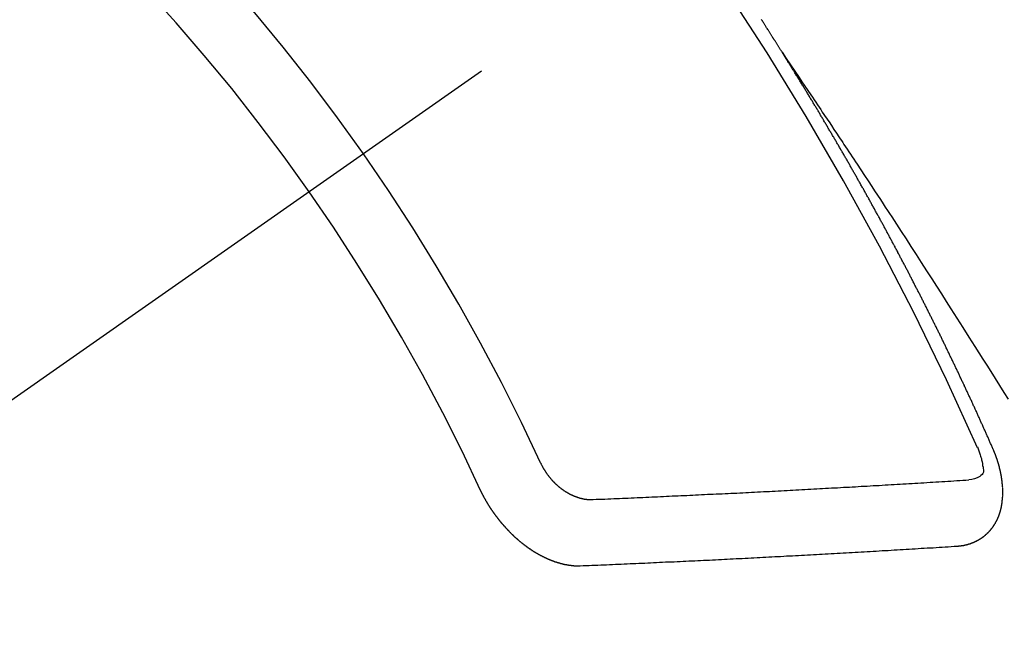
# Model space of a CAD drawing. Extents: x 163 to 26285, y -21830 to -13430.
# Drawn here: x 16465 to 16475, y -15260 to -15253 of the extents above; entities that cross this region are included whole.
import ezdxf

# ---------------------------------------------------------------- set-up
doc = ezdxf.new("R2010")
doc.units = 0
doc.header["$LTSCALE"] = 50
doc.header["$MEASUREMENT"] = 0
doc.linetypes.add('CENTER2', pattern=[1.125, 0.75, -0.125, 0.125, -0.125])
doc.linetypes.add('HIDDEN', pattern=[0.375, 0.25, -0.125])
doc.layers.get('0').update_dxf_attribs({"linetype": 'CONTINUOUS'})
doc.layers.add('150-機器', color=8, linetype='CONTINUOUS')
doc.layers.add('160-文字', color=254, linetype='CONTINUOUS')
doc.styles.add('KH001', font='txt')
doc.dimstyles.new('KH1xx030', dxfattribs={"dimscale": 30, "dimtxt": 2, "dimasz": 0.6, "dimexe": 0.3, "dimexo": 1.2, "dimgap": 0.5, "dimtad": 3, "dimdec": 1, "dimdsep": 46, "dimlunit": 6, "dimtxsty": 'KH001', "dimblk": 'DOT', "dimcen": 1, "dimdle": 1, "dimclrd": 256, "dimclre": 256, "dimclrt": 256, "dimadec": 0, "dimazin": 0, "dimtfac": 1, "dimtdec": 1, "dimtix": 1, "dimtmove": 2, "dimatfit": 3, "dimldrblk": 'CLOSEDBLANK', "dimfxl": 1, "dimtolj": 1, "dimtzin": 0, "dimlwd": -1, "dimlwe": -1, "dimarcsym": 0})

# ---------------------------------------------------------------- blocks, each defined once
blk = doc.blocks.new('_ClosedBlank')
at = {"color": 0, "linetype": 'ByBlock', "lineweight": -2}
for p, q in [((-1, 0.16667), (0, 0)), ((-1, 0.16667), (-1, -0.16667)), ((0, 0), (-1, -0.16667))]:
    blk.add_line(p, q, dxfattribs=at)
blk = doc.blocks.new('_Dot')
at = {"color": 0, "linetype": 'ByBlock', "lineweight": -2}
blk.add_line((-0.5, 0), (-1, 0), dxfattribs=at)
at = {"color": 0, "linetype": 'ByBlock', "const_width": 0.5}
blk.add_lwpolyline([(-0.25, 0, 1), (0.25, 0, 1)], format="xyb", close=True, dxfattribs=at)

msp = doc.modelspace()

# ---------------------------------------------------------------- linework, layer by layer
at = {"layer": '150-機器', "color": 13, "linetype": 'CENTER2'}
msp.add_line((16689.736, -15099.866), (16445.718, -15270.729), dxfattribs=at)
at = {"layer": '150-機器', "color": 13, "linetype": 'HIDDEN'}
for points in [[(16472.65, -15253.828), (16472.646, -15253.822), (16472.642, -15253.816), (16472.639, -15253.811), (16472.635, -15253.805), (16472.631, -15253.799), (16472.628, -15253.793), (16472.624, -15253.788), (16472.62, -15253.782), (16472.617, -15253.776), (16472.614, -15253.771), (16472.61, -15253.765), (16472.606, -15253.759), (16472.603, -15253.754), (16472.599, -15253.749), (16472.596, -15253.742), (16472.592, -15253.737), (16472.588, -15253.732), (16472.585, -15253.725), (16472.582, -15253.72), (16472.578, -15253.715), (16472.575, -15253.708), (16472.571, -15253.703), (16472.567, -15253.698), (16472.564, -15253.692), (16472.56, -15253.686), (16472.557, -15253.681), (16472.553, -15253.675), (16472.549, -15253.669), (16472.546, -15253.664), (16472.543, -15253.658), (16472.539, -15253.652), (16472.535, -15253.647), (16472.532, -15253.641), (16472.528, -15253.635), (16472.524, -15253.629), (16472.521, -15253.624), (16472.517, -15253.618), (16472.513, -15253.612), (16472.51, -15253.608), (16472.507, -15253.601), (16472.503, -15253.596), (16472.499, -15253.591), (16472.496, -15253.584), (16472.492, -15253.579), (16472.488, -15253.573), (16472.485, -15253.568), (16472.482, -15253.562), (16472.478, -15253.556), (16472.474, -15253.551), (16472.471, -15253.545), (16472.467, -15253.539), (16472.464, -15253.534), (16472.46, -15253.528), (16472.456, -15253.522), (16472.453, -15253.517), (16472.449, -15253.512), (16472.446, -15253.505), (16472.442, -15253.5), (16472.438, -15253.495), (16472.434, -15253.489)], [(16472.646, -15253.822), (16472.689, -15253.886), (16472.732, -15253.951), (16472.775, -15254.015), (16472.819, -15254.079), (16472.848, -15254.123), (16472.877, -15254.167), (16472.907, -15254.211), (16472.937, -15254.255), (16472.954, -15254.28), (16472.971, -15254.305), (16472.988, -15254.331), (16473.005, -15254.356), (16473.022, -15254.381), (16473.039, -15254.406), (16473.055, -15254.431), (16473.072, -15254.456), (16473.085, -15254.475), (16473.098, -15254.493), (16473.11, -15254.512), (16473.123, -15254.531), (16473.148, -15254.569), (16473.173, -15254.607), (16473.199, -15254.645), (16473.224, -15254.683), (16473.237, -15254.702), (16473.249, -15254.721), (16473.262, -15254.74), (16473.275, -15254.759), (16473.291, -15254.784), (16473.308, -15254.809), (16473.325, -15254.834), (16473.341, -15254.859), (16473.358, -15254.885), (16473.375, -15254.91), (16473.391, -15254.936), (16473.408, -15254.961), (16473.445, -15255.018), (16473.483, -15255.075), (16473.521, -15255.131), (16473.558, -15255.188), (16473.587, -15255.232), (16473.616, -15255.277), (16473.645, -15255.321), (16473.674, -15255.365), (16473.695, -15255.398), (16473.717, -15255.43), (16473.738, -15255.463), (16473.76, -15255.495), (16473.809, -15255.57), (16473.858, -15255.645), (16473.906, -15255.72), (16473.955, -15255.796), (16474.008, -15255.878), (16474.061, -15255.961), (16474.115, -15256.044), (16474.168, -15256.126), (16474.217, -15256.202), (16474.266, -15256.279), (16474.314, -15256.355), (16474.363, -15256.431), (16474.424, -15256.527), (16474.485, -15256.622), (16474.546, -15256.718), (16474.606, -15256.814), (16474.647, -15256.878), (16474.687, -15256.941), (16474.727, -15257.005), (16474.767, -15257.069), (16474.811, -15257.139), (16474.855, -15257.209), (16474.899, -15257.28), (16474.943, -15257.35)], [(16474.793, -15257.861), (16474.789, -15257.851), (16474.785, -15257.843), (16474.782, -15257.834), (16474.778, -15257.826), (16474.774, -15257.818), (16474.77, -15257.809), (16474.766, -15257.8), (16474.763, -15257.792), (16474.759, -15257.783), (16474.756, -15257.775), (16474.751, -15257.766), (16474.747, -15257.757), (16474.744, -15257.749), (16474.74, -15257.74), (16474.737, -15257.732), (16474.732, -15257.723), (16474.728, -15257.715), (16474.725, -15257.706), (16474.721, -15257.698), (16474.717, -15257.688), (16474.713, -15257.68), (16474.709, -15257.672), (16474.706, -15257.663), (16474.702, -15257.655), (16474.697, -15257.646), (16474.694, -15257.638), (16474.69, -15257.629), (16474.687, -15257.621), (16474.683, -15257.611), (16474.679, -15257.603), (16474.675, -15257.595), (16474.671, -15257.586), (16474.668, -15257.578), (16474.663, -15257.569), (16474.66, -15257.561), (16474.656, -15257.552), (16474.653, -15257.544), (16474.648, -15257.535), (16474.644, -15257.526), (16474.641, -15257.518), (16474.636, -15257.51), (16474.632, -15257.501), (16474.629, -15257.492), (16474.625, -15257.484), (16474.621, -15257.476), (16474.617, -15257.466), (16474.613, -15257.458), (16474.609, -15257.45), (16474.605, -15257.441), (16474.601, -15257.432), (16474.598, -15257.424), (16474.593, -15257.416), (16474.589, -15257.407), (16474.586, -15257.398), (16474.581, -15257.39), (16474.578, -15257.382), (16474.574, -15257.372), (16474.57, -15257.364), (16474.566, -15257.356), (16474.562, -15257.347), (16474.558, -15257.339), (16474.554, -15257.33), (16474.551, -15257.322), (16474.546, -15257.313), (16474.542, -15257.304), (16474.539, -15257.296), (16474.534, -15257.287), (16474.53, -15257.279), (16474.527, -15257.27), (16474.522, -15257.262), (16474.518, -15257.253), (16474.515, -15257.244), (16474.51, -15257.237), (16474.506, -15257.227), (16474.502, -15257.219), (16474.499, -15257.211), (16474.494, -15257.201), (16474.49, -15257.194), (16474.487, -15257.185), (16474.483, -15257.177), (16474.478, -15257.168), (16474.475, -15257.159), (16474.47, -15257.151), (16474.466, -15257.142), (16474.463, -15257.134), (16474.458, -15257.126), (16474.454, -15257.116), (16474.45, -15257.108), (16474.446, -15257.1), (16474.442, -15257.091), (16474.438, -15257.083), (16474.435, -15257.074), (16474.43, -15257.065), (16474.426, -15257.057), (16474.422, -15257.049), (16474.418, -15257.04), (16474.414, -15257.031), (16474.41, -15257.023), (16474.406, -15257.014), (16474.401, -15257.006), (16474.398, -15256.998), (16474.393, -15256.989), (16474.39, -15256.98), (16474.386, -15256.972), (16474.381, -15256.963), (16474.378, -15256.955), (16474.373, -15256.947), (16474.369, -15256.937), (16474.365, -15256.929), (16474.361, -15256.921), (16474.356, -15256.912), (16474.353, -15256.904), (16474.348, -15256.895), (16474.344, -15256.886), (16474.34, -15256.878), (16474.336, -15256.869), (16474.332, -15256.861), (16474.328, -15256.853), (16474.323, -15256.844), (16474.32, -15256.836), (16474.315, -15256.828), (16474.311, -15256.818), (16474.307, -15256.81), (16474.303, -15256.801), (16474.299, -15256.793), (16474.295, -15256.785), (16474.29, -15256.776), (16474.287, -15256.767), (16474.282, -15256.759), (16474.278, -15256.75), (16474.274, -15256.742), (16474.27, -15256.733), (16474.266, -15256.725), (16474.262, -15256.716), (16474.257, -15256.708), (16474.254, -15256.699), (16474.249, -15256.69), (16474.245, -15256.682), (16474.241, -15256.674), (16474.236, -15256.665), (16474.232, -15256.657), (16474.228, -15256.648), (16474.224, -15256.64), (16474.22, -15256.632), (16474.216, -15256.622), (16474.211, -15256.614), (16474.207, -15256.605), (16474.203, -15256.597), (16474.199, -15256.589), (16474.194, -15256.58), (16474.19, -15256.572), (16474.186, -15256.563), (16474.182, -15256.555), (16474.177, -15256.547), (16474.173, -15256.538), (16474.169, -15256.53), (16474.165, -15256.52), (16474.161, -15256.512), (16474.156, -15256.504), (16474.152, -15256.495), (16474.148, -15256.487), (16474.144, -15256.478), (16474.139, -15256.47), (16474.134, -15256.461), (16474.131, -15256.453), (16474.127, -15256.445), (16474.122, -15256.436), (16474.118, -15256.428), (16474.113, -15256.419), (16474.11, -15256.41), (16474.105, -15256.402), (16474.101, -15256.394), (16474.097, -15256.385), (16474.092, -15256.376), (16474.088, -15256.369), (16474.084, -15256.359), (16474.079, -15256.351), (16474.074, -15256.343), (16474.071, -15256.334), (16474.066, -15256.325), (16474.062, -15256.317), (16474.058, -15256.309), (16474.053, -15256.3), (16474.049, -15256.292), (16474.045, -15256.283), (16474.041, -15256.275), (16474.036, -15256.266), (16474.032, -15256.258), (16474.027, -15256.249), (16474.023, -15256.241), (16474.019, -15256.232), (16474.014, -15256.224), (16474.01, -15256.216), (16474.006, -15256.207), (16474.002, -15256.199), (16473.997, -15256.19), (16473.992, -15256.182), (16473.988, -15256.173), (16473.984, -15256.165), (16473.979, -15256.156), (16473.976, -15256.148), (16473.971, -15256.139), (16473.966, -15256.131), (16473.961, -15256.122), (16473.958, -15256.114), (16473.953, -15256.105), (16473.949, -15256.097), (16473.944, -15256.089), (16473.94, -15256.08), (16473.936, -15256.072), (16473.931, -15256.063), (16473.927, -15256.055), (16473.923, -15256.046), (16473.918, -15256.038), (16473.913, -15256.029), (16473.909, -15256.021), (16473.905, -15256.012), (16473.901, -15256.004), (16473.896, -15255.995), (16473.891, -15255.987), (16473.887, -15255.978), (16473.883, -15255.97), (16473.878, -15255.961), (16473.874, -15255.953), (16473.869, -15255.945), (16473.865, -15255.936), (16473.86, -15255.927), (16473.856, -15255.919), (16473.851, -15255.911), (16473.847, -15255.903), (16473.843, -15255.894), (16473.838, -15255.886), (16473.834, -15255.877), (16473.829, -15255.869), (16473.824, -15255.86), (16473.821, -15255.852), (16473.816, -15255.843), (16473.812, -15255.835), (16473.807, -15255.826), (16473.802, -15255.818), (16473.797, -15255.81), (16473.794, -15255.801), (16473.789, -15255.792), (16473.785, -15255.784), (16473.78, -15255.776), (16473.775, -15255.768), (16473.771, -15255.759), (16473.766, -15255.75), (16473.762, -15255.742), (16473.757, -15255.733), (16473.753, -15255.725), (16473.748, -15255.716), (16473.744, -15255.708), (16473.739, -15255.7), (16473.734, -15255.692), (16473.73, -15255.682), (16473.726, -15255.675), (16473.721, -15255.666), (16473.717, -15255.658), (16473.712, -15255.649), (16473.708, -15255.641), (16473.703, -15255.632), (16473.698, -15255.625), (16473.693, -15255.616), (16473.689, -15255.606), (16473.685, -15255.599), (16473.68, -15255.59), (16473.676, -15255.582), (16473.671, -15255.573), (16473.667, -15255.565), (16473.662, -15255.556), (16473.657, -15255.549), (16473.652, -15255.54), (16473.648, -15255.532), (16473.643, -15255.523), (16473.638, -15255.514), (16473.635, -15255.506), (16473.63, -15255.497), (16473.626, -15255.489), (16473.621, -15255.481), (16473.616, -15255.473), (16473.611, -15255.464), (16473.607, -15255.456), (16473.602, -15255.447), (16473.597, -15255.438), (16473.593, -15255.431), (16473.588, -15255.422), (16473.584, -15255.414), (16473.579, -15255.405), (16473.574, -15255.397), (16473.57, -15255.388), (16473.565, -15255.381), (16473.56, -15255.372), (16473.555, -15255.363), (16473.551, -15255.355), (16473.546, -15255.346), (16473.542, -15255.338), (16473.537, -15255.33), (16473.533, -15255.322), (16473.528, -15255.313), (16473.523, -15255.304), (16473.518, -15255.296), (16473.514, -15255.288), (16473.509, -15255.28), (16473.504, -15255.271), (16473.5, -15255.263), (16473.495, -15255.254), (16473.49, -15255.246), (16473.486, -15255.238), (16473.481, -15255.229), (16473.477, -15255.221), (16473.472, -15255.212), (16473.467, -15255.204), (16473.462, -15255.196), (16473.458, -15255.187), (16473.453, -15255.179), (16473.448, -15255.17), (16473.444, -15255.162), (16473.439, -15255.153), (16473.434, -15255.145), (16473.43, -15255.137), (16473.424, -15255.129), (16473.42, -15255.121), (16473.415, -15255.112), (16473.41, -15255.103), (16473.406, -15255.095), (16473.401, -15255.087), (16473.396, -15255.079), (16473.392, -15255.07), (16473.387, -15255.061), (16473.382, -15255.053), (16473.377, -15255.044), (16473.373, -15255.037), (16473.367, -15255.028), (16473.362, -15255.02), (16473.358, -15255.012), (16473.353, -15255.003), (16473.349, -15254.995), (16473.344, -15254.986), (16473.339, -15254.978), (16473.335, -15254.97), (16473.33, -15254.961), (16473.325, -15254.954), (16473.32, -15254.945), (16473.315, -15254.936), (16473.311, -15254.928), (16473.306, -15254.919), (16473.301, -15254.911), (16473.296, -15254.903), (16473.291, -15254.895), (16473.286, -15254.887), (16473.281, -15254.878), (16473.277, -15254.869), (16473.272, -15254.861), (16473.267, -15254.852), (16473.263, -15254.845), (16473.257, -15254.836), (16473.252, -15254.828), (16473.248, -15254.82), (16473.243, -15254.811), (16473.239, -15254.803), (16473.234, -15254.794), (16473.228, -15254.786), (16473.224, -15254.778), (16473.219, -15254.769), (16473.214, -15254.761), (16473.21, -15254.753), (16473.204, -15254.745), (16473.2, -15254.737), (16473.195, -15254.728), (16473.19, -15254.719), (16473.185, -15254.711), (16473.18, -15254.703), (16473.175, -15254.694), (16473.171, -15254.686), (16473.166, -15254.678), (16473.16, -15254.67), (16473.156, -15254.662), (16473.151, -15254.653), (16473.146, -15254.645), (16473.141, -15254.636), (16473.136, -15254.628), (16473.131, -15254.62), (16473.126, -15254.611), (16473.122, -15254.603), (16473.116, -15254.595), (16473.112, -15254.587), (16473.107, -15254.578), (16473.102, -15254.57), (16473.097, -15254.562), (16473.092, -15254.554), (16473.087, -15254.545), (16473.082, -15254.536), (16473.077, -15254.529), (16473.072, -15254.52), (16473.067, -15254.511), (16473.062, -15254.504), (16473.057, -15254.495), (16473.053, -15254.487), (16473.048, -15254.479), (16473.042, -15254.471), (16473.038, -15254.462), (16473.033, -15254.454), (16473.028, -15254.446), (16473.023, -15254.437), (16473.018, -15254.429), (16473.013, -15254.42), (16473.008, -15254.413), (16473.003, -15254.404), (16472.998, -15254.395), (16472.993, -15254.388), (16472.988, -15254.379), (16472.983, -15254.371), (16472.978, -15254.363), (16472.973, -15254.355), (16472.969, -15254.346), (16472.963, -15254.338), (16472.958, -15254.33), (16472.954, -15254.321), (16472.948, -15254.314), (16472.944, -15254.305), (16472.939, -15254.296), (16472.933, -15254.289), (16472.929, -15254.28), (16472.924, -15254.271), (16472.918, -15254.264), (16472.914, -15254.255), (16472.908, -15254.247), (16472.904, -15254.239), (16472.899, -15254.23), (16472.893, -15254.222), (16472.889, -15254.214), (16472.884, -15254.206), (16472.878, -15254.197), (16472.874, -15254.189), (16472.868, -15254.181), (16472.863, -15254.173), (16472.859, -15254.165), (16472.853, -15254.156), (16472.848, -15254.148), (16472.843, -15254.14), (16472.838, -15254.132), (16472.832, -15254.123), (16472.828, -15254.115), (16472.823, -15254.107), (16472.817, -15254.099), (16472.813, -15254.091), (16472.807, -15254.082), (16472.802, -15254.074), (16472.797, -15254.066), (16472.792, -15254.058), (16472.787, -15254.049), (16472.782, -15254.041), (16472.777, -15254.033), (16472.772, -15254.025), (16472.767, -15254.016), (16472.762, -15254.009), (16472.757, -15254), (16472.751, -15253.992), (16472.747, -15253.984), (16472.741, -15253.976), (16472.736, -15253.967), (16472.731, -15253.959), (16472.726, -15253.951), (16472.721, -15253.942), (16472.716, -15253.935), (16472.711, -15253.926), (16472.705, -15253.918), (16472.7, -15253.909), (16472.695, -15253.902), (16472.69, -15253.893), (16472.685, -15253.885), (16472.68, -15253.877), (16472.675, -15253.869), (16472.67, -15253.86), (16472.664, -15253.852), (16472.66, -15253.844), (16472.654, -15253.836), (16472.65, -15253.828)], [(16474.631, -15257.835), (16474.638, -15257.854), (16474.646, -15257.874), (16474.653, -15257.894), (16474.66, -15257.915), (16474.664, -15257.927), (16474.668, -15257.94), (16474.672, -15257.953), (16474.675, -15257.966), (16474.679, -15257.985), (16474.682, -15258.003), (16474.685, -15258.023), (16474.689, -15258.042), (16474.691, -15258.055), (16474.693, -15258.067), (16474.694, -15258.079), (16474.692, -15258.091), (16474.687, -15258.104), (16474.679, -15258.115), (16474.668, -15258.126), (16474.656, -15258.135), (16474.63, -15258.149), (16474.603, -15258.159), (16474.574, -15258.165), (16474.545, -15258.169)], [(16474.426, -15258.843), (16474.428, -15258.843), (16474.431, -15258.842), (16474.433, -15258.842), (16474.436, -15258.842), (16474.439, -15258.842), (16474.441, -15258.841), (16474.443, -15258.841), (16474.445, -15258.841), (16474.448, -15258.841), (16474.45, -15258.841), (16474.453, -15258.84), (16474.456, -15258.84), (16474.458, -15258.839), (16474.46, -15258.839), (16474.463, -15258.839), (16474.465, -15258.839), (16474.467, -15258.839), (16474.47, -15258.838), (16474.472, -15258.837), (16474.475, -15258.837), (16474.477, -15258.837), (16474.479, -15258.836), (16474.481, -15258.836), (16474.484, -15258.835), (16474.487, -15258.836), (16474.489, -15258.835), (16474.491, -15258.835), (16474.494, -15258.835), (16474.497, -15258.834), (16474.499, -15258.834), (16474.501, -15258.833), (16474.503, -15258.833), (16474.505, -15258.832), (16474.507, -15258.831), (16474.51, -15258.831), (16474.512, -15258.83), (16474.515, -15258.83), (16474.517, -15258.83), (16474.52, -15258.829), (16474.522, -15258.828), (16474.524, -15258.827), (16474.526, -15258.827), (16474.528, -15258.827), (16474.531, -15258.826), (16474.533, -15258.825), (16474.535, -15258.824), (16474.537, -15258.824), (16474.539, -15258.823), (16474.542, -15258.823), (16474.544, -15258.821), (16474.546, -15258.821), (16474.548, -15258.821), (16474.551, -15258.82), (16474.553, -15258.819), (16474.555, -15258.818), (16474.557, -15258.818), (16474.56, -15258.816), (16474.562, -15258.816), (16474.564, -15258.815), (16474.566, -15258.815), (16474.569, -15258.814), (16474.571, -15258.813), (16474.573, -15258.812), (16474.574, -15258.811), (16474.577, -15258.81), (16474.58, -15258.81), (16474.581, -15258.809), (16474.583, -15258.808), (16474.586, -15258.807), (16474.588, -15258.806), (16474.59, -15258.805), (16474.592, -15258.805), (16474.594, -15258.803), (16474.597, -15258.803), (16474.598, -15258.802), (16474.6, -15258.801), (16474.603, -15258.8), (16474.605, -15258.798), (16474.607, -15258.798), (16474.608, -15258.797), (16474.611, -15258.796), (16474.613, -15258.795), (16474.615, -15258.794), (16474.617, -15258.793), (16474.619, -15258.792), (16474.621, -15258.791), (16474.623, -15258.79), (16474.625, -15258.789), (16474.627, -15258.787), (16474.629, -15258.787), (16474.631, -15258.786), (16474.633, -15258.785), (16474.635, -15258.783), (16474.637, -15258.783), (16474.639, -15258.782), (16474.641, -15258.78), (16474.643, -15258.779), (16474.645, -15258.778), (16474.647, -15258.777), (16474.649, -15258.776), (16474.651, -15258.774), (16474.653, -15258.773), (16474.654, -15258.772), (16474.657, -15258.772), (16474.659, -15258.77), (16474.661, -15258.769), (16474.662, -15258.768), (16474.664, -15258.767), (16474.666, -15258.765), (16474.668, -15258.764), (16474.67, -15258.763), (16474.672, -15258.761), (16474.674, -15258.76), (16474.675, -15258.759), (16474.677, -15258.758), (16474.679, -15258.756), (16474.681, -15258.755), (16474.683, -15258.754), (16474.684, -15258.752), (16474.687, -15258.751), (16474.688, -15258.75), (16474.69, -15258.748), (16474.692, -15258.747), (16474.694, -15258.746), (16474.696, -15258.744), (16474.697, -15258.743), (16474.699, -15258.742), (16474.701, -15258.74), (16474.703, -15258.738), (16474.704, -15258.737), (16474.706, -15258.736), (16474.708, -15258.734), (16474.71, -15258.733), (16474.711, -15258.731), (16474.713, -15258.73), (16474.715, -15258.728), (16474.717, -15258.727), (16474.718, -15258.726), (16474.719, -15258.724), (16474.722, -15258.722), (16474.723, -15258.721), (16474.725, -15258.72), (16474.726, -15258.718), (16474.729, -15258.717), (16474.73, -15258.715), (16474.731, -15258.713), (16474.733, -15258.712), (16474.735, -15258.711), (16474.736, -15258.709), (16474.738, -15258.707), (16474.739, -15258.705), (16474.742, -15258.704), (16474.743, -15258.703), (16474.744, -15258.701), (16474.746, -15258.7), (16474.747, -15258.698), (16474.749, -15258.696), (16474.75, -15258.694), (16474.752, -15258.693), (16474.754, -15258.692), (16474.756, -15258.689), (16474.757, -15258.688), (16474.758, -15258.686), (16474.76, -15258.685), (16474.761, -15258.683), (16474.763, -15258.68), (16474.765, -15258.679), (16474.766, -15258.677), (16474.767, -15258.676), (16474.769, -15258.674), (16474.771, -15258.672), (16474.772, -15258.67), (16474.773, -15258.668), (16474.774, -15258.667), (16474.776, -15258.665), (16474.777, -15258.663), (16474.779, -15258.662), (16474.78, -15258.66), (16474.781, -15258.658), (16474.784, -15258.656), (16474.785, -15258.654), (16474.786, -15258.652), (16474.787, -15258.65), (16474.788, -15258.649), (16474.79, -15258.647), (16474.791, -15258.645), (16474.792, -15258.643), (16474.794, -15258.641), (16474.795, -15258.639), (16474.796, -15258.637), (16474.798, -15258.635), (16474.799, -15258.633), (16474.8, -15258.631), (16474.802, -15258.63), (16474.803, -15258.628), (16474.804, -15258.626), (16474.806, -15258.623), (16474.807, -15258.621), (16474.808, -15258.62), (16474.809, -15258.618), (16474.81, -15258.616), (16474.811, -15258.614), (16474.812, -15258.612), (16474.814, -15258.609), (16474.815, -15258.607), (16474.816, -15258.605), (16474.817, -15258.603), (16474.818, -15258.601), (16474.819, -15258.599), (16474.82, -15258.597), (16474.822, -15258.595), (16474.823, -15258.593), (16474.824, -15258.591), (16474.826, -15258.589), (16474.827, -15258.587), (16474.828, -15258.585), (16474.829, -15258.583), (16474.829, -15258.58), (16474.83, -15258.578), (16474.831, -15258.576), (16474.832, -15258.574), (16474.834, -15258.572), (16474.835, -15258.57), (16474.836, -15258.567), (16474.837, -15258.565), (16474.838, -15258.563), (16474.839, -15258.561), (16474.84, -15258.558), (16474.841, -15258.557), (16474.842, -15258.555), (16474.843, -15258.553), (16474.843, -15258.55), (16474.844, -15258.548), (16474.845, -15258.546), (16474.846, -15258.543), (16474.847, -15258.541), (16474.848, -15258.539), (16474.849, -15258.536), (16474.85, -15258.534), (16474.851, -15258.531), (16474.852, -15258.529), (16474.853, -15258.527), (16474.853, -15258.524), (16474.854, -15258.522), (16474.855, -15258.52), (16474.856, -15258.518), (16474.857, -15258.515), (16474.858, -15258.513), (16474.858, -15258.51), (16474.859, -15258.508), (16474.86, -15258.505), (16474.861, -15258.503), (16474.861, -15258.501), (16474.862, -15258.499), (16474.862, -15258.497), (16474.863, -15258.495), (16474.863, -15258.492), (16474.865, -15258.49), (16474.865, -15258.487), (16474.865, -15258.484), (16474.867, -15258.482), (16474.867, -15258.48), (16474.868, -15258.477), (16474.869, -15258.475), (16474.869, -15258.472), (16474.87, -15258.469), (16474.871, -15258.467), (16474.871, -15258.465), (16474.872, -15258.462), (16474.873, -15258.46), (16474.872, -15258.458), (16474.873, -15258.455), (16474.873, -15258.452), (16474.874, -15258.45), (16474.875, -15258.447), (16474.875, -15258.444), (16474.876, -15258.442), (16474.877, -15258.44), (16474.877, -15258.438), (16474.877, -15258.435), (16474.878, -15258.432), (16474.878, -15258.429), (16474.879, -15258.426), (16474.88, -15258.424), (16474.88, -15258.422), (16474.88, -15258.419), (16474.88, -15258.417), (16474.881, -15258.414), (16474.881, -15258.411), (16474.882, -15258.408), (16474.882, -15258.406), (16474.882, -15258.403), (16474.882, -15258.401), (16474.883, -15258.398), (16474.883, -15258.395), (16474.884, -15258.392), (16474.884, -15258.39), (16474.884, -15258.387), (16474.885, -15258.385), (16474.885, -15258.382), (16474.885, -15258.38), (16474.885, -15258.377), (16474.886, -15258.374), (16474.886, -15258.371), (16474.886, -15258.369), (16474.886, -15258.366), (16474.887, -15258.363), (16474.887, -15258.361), (16474.887, -15258.358), (16474.887, -15258.356), (16474.888, -15258.353), (16474.888, -15258.351), (16474.888, -15258.347), (16474.888, -15258.344), (16474.889, -15258.342), (16474.888, -15258.339), (16474.889, -15258.337), (16474.889, -15258.334), (16474.888, -15258.331), (16474.889, -15258.328), (16474.889, -15258.325), (16474.889, -15258.323), (16474.889, -15258.32), (16474.889, -15258.317), (16474.889, -15258.314), (16474.889, -15258.312), (16474.89, -15258.309), (16474.889, -15258.306), (16474.89, -15258.303), (16474.889, -15258.301), (16474.89, -15258.298), (16474.89, -15258.294), (16474.889, -15258.292), (16474.89, -15258.289), (16474.889, -15258.286), (16474.889, -15258.284), (16474.89, -15258.281), (16474.889, -15258.278), (16474.889, -15258.275), (16474.889, -15258.273), (16474.889, -15258.269), (16474.889, -15258.267), (16474.889, -15258.264), (16474.889, -15258.261), (16474.889, -15258.259), (16474.889, -15258.255), (16474.888, -15258.253), (16474.889, -15258.25), (16474.888, -15258.247), (16474.889, -15258.244), (16474.888, -15258.241), (16474.888, -15258.238), (16474.887, -15258.235), (16474.888, -15258.233), (16474.887, -15258.23), (16474.887, -15258.227), (16474.886, -15258.224), (16474.887, -15258.221), (16474.886, -15258.218), (16474.886, -15258.216), (16474.886, -15258.212), (16474.885, -15258.21), (16474.885, -15258.206), (16474.885, -15258.204), (16474.885, -15258.201), (16474.884, -15258.198), (16474.884, -15258.195), (16474.883, -15258.192), (16474.883, -15258.189), (16474.883, -15258.186), (16474.883, -15258.184), (16474.883, -15258.18), (16474.882, -15258.178), (16474.881, -15258.175), (16474.881, -15258.171), (16474.881, -15258.169), (16474.88, -15258.166), (16474.88, -15258.162), (16474.88, -15258.16), (16474.879, -15258.157), (16474.879, -15258.154), (16474.878, -15258.151), (16474.877, -15258.148), (16474.877, -15258.145), (16474.877, -15258.143), (16474.876, -15258.14), (16474.876, -15258.136), (16474.876, -15258.134), (16474.875, -15258.131), (16474.874, -15258.128), (16474.874, -15258.124), (16474.874, -15258.122), (16474.873, -15258.119), (16474.873, -15258.115), (16474.872, -15258.112), (16474.871, -15258.11), (16474.87, -15258.107), (16474.87, -15258.104), (16474.869, -15258.1), (16474.869, -15258.097), (16474.868, -15258.095), (16474.867, -15258.092), (16474.867, -15258.089), (16474.866, -15258.086), (16474.865, -15258.083), (16474.865, -15258.08), (16474.864, -15258.077), (16474.863, -15258.074), (16474.863, -15258.071), (16474.862, -15258.068), (16474.861, -15258.065), (16474.861, -15258.062), (16474.86, -15258.059), (16474.859, -15258.056), (16474.858, -15258.053), (16474.858, -15258.05), (16474.857, -15258.047), (16474.857, -15258.044), (16474.856, -15258.041), (16474.855, -15258.038), (16474.854, -15258.035), (16474.853, -15258.032), (16474.853, -15258.029), (16474.852, -15258.026), (16474.851, -15258.023), (16474.85, -15258.02), (16474.849, -15258.017), (16474.848, -15258.014), (16474.847, -15258.011), (16474.846, -15258.008), (16474.845, -15258.005), (16474.845, -15258.002), (16474.844, -15257.999), (16474.844, -15257.996), (16474.842, -15257.993), (16474.841, -15257.99), (16474.84, -15257.987), (16474.839, -15257.984), (16474.838, -15257.981), (16474.837, -15257.978), (16474.836, -15257.975), (16474.836, -15257.972), (16474.835, -15257.969), (16474.834, -15257.966), (16474.833, -15257.963), (16474.831, -15257.959), (16474.83, -15257.956), (16474.83, -15257.953), (16474.828, -15257.951), (16474.827, -15257.948), (16474.826, -15257.945), (16474.825, -15257.942), (16474.824, -15257.938), (16474.823, -15257.935), (16474.822, -15257.933), (16474.82, -15257.929), (16474.819, -15257.926), (16474.818, -15257.923), (16474.817, -15257.92), (16474.816, -15257.918), (16474.815, -15257.915), (16474.814, -15257.912), (16474.812, -15257.908), (16474.811, -15257.905), (16474.81, -15257.902), (16474.809, -15257.899), (16474.808, -15257.896), (16474.806, -15257.894), (16474.805, -15257.89), (16474.804, -15257.887), (16474.803, -15257.884), (16474.801, -15257.881), (16474.8, -15257.878), (16474.799, -15257.875), (16474.798, -15257.872), (16474.796, -15257.869), (16474.795, -15257.866), (16474.795, -15257.863), (16474.793, -15257.861)], [(16470.19, -15257.995), (16470.192, -15257.998), (16470.193, -15258.002), (16470.194, -15258.005), (16470.197, -15258.008), (16470.198, -15258.012), (16470.2, -15258.015), (16470.201, -15258.018), (16470.203, -15258.022), (16470.205, -15258.026), (16470.207, -15258.028), (16470.208, -15258.032), (16470.21, -15258.035), (16470.212, -15258.039), (16470.214, -15258.042), (16470.215, -15258.045), (16470.217, -15258.049), (16470.22, -15258.052), (16470.221, -15258.056), (16470.223, -15258.059), (16470.225, -15258.061), (16470.227, -15258.065), (16470.229, -15258.068), (16470.231, -15258.072), (16470.234, -15258.075), (16470.236, -15258.078), (16470.238, -15258.082), (16470.24, -15258.084), (16470.241, -15258.088), (16470.244, -15258.091), (16470.246, -15258.094), (16470.248, -15258.098), (16470.25, -15258.101), (16470.253, -15258.104), (16470.254, -15258.107), (16470.257, -15258.11), (16470.259, -15258.113), (16470.261, -15258.116), (16470.264, -15258.12), (16470.267, -15258.122), (16470.269, -15258.126), (16470.271, -15258.129), (16470.273, -15258.131), (16470.275, -15258.135), (16470.278, -15258.138), (16470.281, -15258.141), (16470.283, -15258.144), (16470.285, -15258.147), (16470.288, -15258.15), (16470.29, -15258.152), (16470.292, -15258.156), (16470.295, -15258.158), (16470.298, -15258.162), (16470.3, -15258.165), (16470.303, -15258.167), (16470.305, -15258.171), (16470.308, -15258.173), (16470.31, -15258.176), (16470.313, -15258.179), (16470.316, -15258.182), (16470.319, -15258.185), (16470.321, -15258.188), (16470.324, -15258.19), (16470.327, -15258.192), (16470.329, -15258.196), (16470.332, -15258.198), (16470.335, -15258.201), (16470.337, -15258.204), (16470.34, -15258.206), (16470.343, -15258.209), (16470.346, -15258.212), (16470.348, -15258.214), (16470.351, -15258.217), (16470.354, -15258.219), (16470.357, -15258.222), (16470.36, -15258.224), (16470.363, -15258.227), (16470.365, -15258.23), (16470.368, -15258.233), (16470.371, -15258.235), (16470.374, -15258.237), (16470.377, -15258.24), (16470.38, -15258.242), (16470.383, -15258.245), (16470.386, -15258.247), (16470.388, -15258.249), (16470.391, -15258.252), (16470.395, -15258.253), (16470.398, -15258.256), (16470.401, -15258.258), (16470.403, -15258.26), (16470.407, -15258.263), (16470.409, -15258.265), (16470.413, -15258.267), (16470.416, -15258.27), (16470.419, -15258.272), (16470.423, -15258.274), (16470.425, -15258.276), (16470.428, -15258.278), (16470.432, -15258.28), (16470.435, -15258.282), (16470.437, -15258.284), (16470.441, -15258.286), (16470.444, -15258.288), (16470.447, -15258.29), (16470.45, -15258.292), (16470.453, -15258.294), (16470.457, -15258.296), (16470.46, -15258.298), (16470.462, -15258.299), (16470.466, -15258.302), (16470.469, -15258.303), (16470.473, -15258.306), (16470.476, -15258.307), (16470.479, -15258.309), (16470.482, -15258.31), (16470.486, -15258.312), (16470.489, -15258.314), (16470.492, -15258.315), (16470.495, -15258.317), (16470.499, -15258.319), (16470.502, -15258.321), (16470.505, -15258.322), (16470.508, -15258.323), (16470.512, -15258.325), (16470.515, -15258.326), (16470.518, -15258.327), (16470.521, -15258.329), (16470.525, -15258.331), (16470.528, -15258.332), (16470.532, -15258.334), (16470.535, -15258.335), (16470.538, -15258.336), (16470.542, -15258.338), (16470.545, -15258.339), (16470.548, -15258.34), (16470.551, -15258.341), (16470.554, -15258.342), (16470.558, -15258.343), (16470.561, -15258.345), (16470.565, -15258.346), (16470.568, -15258.347), (16470.571, -15258.348), (16470.574, -15258.349), (16470.577, -15258.35), (16470.582, -15258.351), (16470.584, -15258.352), (16470.588, -15258.353), (16470.591, -15258.354), (16470.594, -15258.355), (16470.597, -15258.356), (16470.601, -15258.356), (16470.604, -15258.357), (16470.607, -15258.359), (16470.61, -15258.359), (16470.614, -15258.36), (16470.617, -15258.36), (16470.621, -15258.362), (16470.623, -15258.362), (16470.627, -15258.362), (16470.63, -15258.363), (16470.633, -15258.364), (16470.637, -15258.364), (16470.64, -15258.365), (16470.643, -15258.366), (16470.646, -15258.365), (16470.649, -15258.366), (16470.652, -15258.367), (16470.656, -15258.367), (16470.659, -15258.368), (16470.662, -15258.368), (16470.665, -15258.368), (16470.668, -15258.369), (16470.672, -15258.369), (16470.674, -15258.369), (16470.678, -15258.369), (16470.681, -15258.369), (16470.684, -15258.369), (16470.687, -15258.37), (16470.69, -15258.37), (16470.693, -15258.369), (16470.696, -15258.37), (16470.699, -15258.37), (16470.702, -15258.37), (16470.705, -15258.369), (16470.708, -15258.37), (16470.711, -15258.37), (16470.714, -15258.369), (16470.717, -15258.369), (16470.72, -15258.369), (16470.723, -15258.369), (16470.726, -15258.368)], [(16470.726, -15258.368), (16470.756, -15258.367), (16470.786, -15258.366), (16470.815, -15258.365), (16470.845, -15258.364), (16470.875, -15258.363), (16470.904, -15258.362), (16470.934, -15258.36), (16470.963, -15258.359), (16470.993, -15258.358), (16471.022, -15258.357), (16471.052, -15258.355), (16471.082, -15258.354), (16471.112, -15258.352), (16471.142, -15258.351), (16471.171, -15258.35), (16471.201, -15258.349), (16471.23, -15258.347), (16471.261, -15258.346), (16471.29, -15258.344), (16471.32, -15258.343), (16471.349, -15258.342), (16471.379, -15258.341), (16471.409, -15258.339), (16471.439, -15258.338), (16471.469, -15258.336), (16471.498, -15258.335), (16471.529, -15258.333), (16471.558, -15258.332), (16471.588, -15258.331), (16471.618, -15258.329), (16471.648, -15258.328), (16471.677, -15258.327), (16471.707, -15258.325), (16471.737, -15258.324), (16471.767, -15258.322), (16471.796, -15258.321), (16471.827, -15258.319), (16471.856, -15258.318), (16471.887, -15258.316), (16471.917, -15258.316), (16471.946, -15258.315), (16471.977, -15258.313), (16472.006, -15258.312), (16472.037, -15258.31), (16472.066, -15258.309), (16472.096, -15258.307), (16472.126, -15258.306), (16472.156, -15258.304), (16472.186, -15258.303), (16472.216, -15258.301), (16472.246, -15258.3), (16472.276, -15258.298), (16472.306, -15258.297), (16472.336, -15258.295), (16472.366, -15258.294), (16472.396, -15258.292), (16472.426, -15258.29), (16472.456, -15258.289), (16472.486, -15258.287), (16472.517, -15258.286), (16472.546, -15258.284), (16472.577, -15258.283), (16472.606, -15258.281), (16472.637, -15258.28), (16472.667, -15258.278), (16472.696, -15258.277), (16472.727, -15258.275), (16472.756, -15258.274), (16472.787, -15258.272), (16472.817, -15258.27), (16472.847, -15258.269), (16472.877, -15258.267), (16472.908, -15258.265), (16472.937, -15258.264), (16472.968, -15258.262), (16472.998, -15258.26), (16473.028, -15258.258), (16473.058, -15258.257), (16473.088, -15258.255), (16473.119, -15258.254), (16473.149, -15258.252), (16473.179, -15258.251), (16473.209, -15258.249), (16473.24, -15258.247), (16473.27, -15258.245), (16473.3, -15258.243), (16473.33, -15258.242), (16473.36, -15258.24), (16473.391, -15258.239), (16473.421, -15258.237), (16473.451, -15258.235), (16473.482, -15258.233), (16473.511, -15258.232), (16473.542, -15258.23), (16473.572, -15258.228), (16473.603, -15258.227), (16473.633, -15258.225), (16473.663, -15258.223), (16473.694, -15258.221), (16473.724, -15258.219), (16473.755, -15258.217), (16473.785, -15258.216), (16473.815, -15258.214), (16473.845, -15258.213), (16473.875, -15258.211), (16473.906, -15258.209), (16473.936, -15258.207), (16473.967, -15258.205), (16473.997, -15258.204), (16474.027, -15258.202), (16474.058, -15258.2), (16474.088, -15258.198), (16474.119, -15258.196), (16474.15, -15258.194), (16474.18, -15258.192), (16474.21, -15258.19), (16474.241, -15258.189), (16474.271, -15258.187), (16474.302, -15258.185), (16474.332, -15258.183), (16474.362, -15258.181), (16474.392, -15258.179), (16474.423, -15258.177), (16474.454, -15258.175), (16474.484, -15258.173), (16474.515, -15258.171), (16474.545, -15258.169)], [(16469.57, -15258.257), (16469.571, -15258.26), (16469.572, -15258.264), (16469.574, -15258.267), (16469.575, -15258.27), (16469.577, -15258.273), (16469.578, -15258.277), (16469.58, -15258.279), (16469.581, -15258.282), (16469.583, -15258.285), (16469.584, -15258.289), (16469.586, -15258.292), (16469.587, -15258.295), (16469.589, -15258.299), (16469.591, -15258.301), (16469.592, -15258.305), (16469.594, -15258.307), (16469.595, -15258.311), (16469.597, -15258.314), (16469.599, -15258.318), (16469.6, -15258.32), (16469.602, -15258.324), (16469.603, -15258.326), (16469.605, -15258.33), (16469.607, -15258.333), (16469.608, -15258.336), (16469.61, -15258.339), (16469.612, -15258.342), (16469.613, -15258.345), (16469.615, -15258.348), (16469.616, -15258.351), (16469.618, -15258.355), (16469.62, -15258.357), (16469.622, -15258.361), (16469.623, -15258.363), (16469.626, -15258.367), (16469.627, -15258.37), (16469.629, -15258.373), (16469.631, -15258.376), (16469.632, -15258.379), (16469.634, -15258.383), (16469.636, -15258.385), (16469.637, -15258.389), (16469.639, -15258.391), (16469.642, -15258.395), (16469.643, -15258.397), (16469.645, -15258.401), (16469.647, -15258.404), (16469.649, -15258.407), (16469.651, -15258.41), (16469.653, -15258.412), (16469.654, -15258.416), (16469.656, -15258.419), (16469.658, -15258.422), (16469.66, -15258.425), (16469.662, -15258.428), (16469.664, -15258.431), (16469.665, -15258.434), (16469.668, -15258.437), (16469.67, -15258.44), (16469.672, -15258.443), (16469.674, -15258.446), (16469.676, -15258.449), (16469.677, -15258.452), (16469.679, -15258.456), (16469.681, -15258.458), (16469.683, -15258.461), (16469.685, -15258.464), (16469.687, -15258.467), (16469.689, -15258.47), (16469.691, -15258.473), (16469.694, -15258.476), (16469.695, -15258.479), (16469.698, -15258.482), (16469.699, -15258.484), (16469.702, -15258.488), (16469.704, -15258.491), (16469.706, -15258.493), (16469.708, -15258.497), (16469.71, -15258.5), (16469.712, -15258.502), (16469.714, -15258.506), (16469.716, -15258.508), (16469.718, -15258.511), (16469.721, -15258.514), (16469.722, -15258.517), (16469.725, -15258.52), (16469.726, -15258.523), (16469.729, -15258.526), (16469.731, -15258.529), (16469.733, -15258.532), (16469.736, -15258.534), (16469.737, -15258.537), (16469.74, -15258.54), (16469.742, -15258.543), (16469.744, -15258.546), (16469.746, -15258.549), (16469.748, -15258.551), (16469.75, -15258.555), (16469.753, -15258.557), (16469.755, -15258.56), (16469.757, -15258.563), (16469.759, -15258.566), (16469.761, -15258.569), (16469.764, -15258.572), (16469.766, -15258.574), (16469.768, -15258.577), (16469.77, -15258.58), (16469.773, -15258.582), (16469.775, -15258.586), (16469.777, -15258.588), (16469.779, -15258.591), (16469.782, -15258.593), (16469.784, -15258.597), (16469.786, -15258.599), (16469.788, -15258.602), (16469.791, -15258.605), (16469.793, -15258.607), (16469.795, -15258.611), (16469.798, -15258.613), (16469.8, -15258.616), (16469.802, -15258.619), (16469.805, -15258.621), (16469.807, -15258.624), (16469.81, -15258.626), (16469.812, -15258.629), (16469.814, -15258.632), (16469.817, -15258.635), (16469.819, -15258.638), (16469.822, -15258.64), (16469.824, -15258.643), (16469.826, -15258.645), (16469.829, -15258.648), (16469.831, -15258.651), (16469.834, -15258.653), (16469.835, -15258.656), (16469.838, -15258.658), (16469.841, -15258.662), (16469.843, -15258.664), (16469.846, -15258.667), (16469.848, -15258.669), (16469.85, -15258.672), (16469.853, -15258.674), (16469.855, -15258.677), (16469.858, -15258.679), (16469.86, -15258.682), (16469.863, -15258.684), (16469.865, -15258.687), (16469.867, -15258.689), (16469.87, -15258.693), (16469.872, -15258.694), (16469.875, -15258.697), (16469.877, -15258.7), (16469.88, -15258.702), (16469.882, -15258.705), (16469.885, -15258.707), (16469.887, -15258.709), (16469.89, -15258.713), (16469.892, -15258.714), (16469.895, -15258.718), (16469.897, -15258.72), (16469.9, -15258.722), (16469.902, -15258.725), (16469.905, -15258.727), (16469.908, -15258.729), (16469.911, -15258.732), (16469.912, -15258.734), (16469.916, -15258.737), (16469.918, -15258.739), (16469.92, -15258.742), (16469.923, -15258.744), (16469.926, -15258.747), (16469.929, -15258.749), (16469.93, -15258.751), (16469.933, -15258.754), (16469.936, -15258.756), (16469.939, -15258.759), (16469.941, -15258.761), (16469.944, -15258.764), (16469.946, -15258.766), (16469.949, -15258.767), (16469.952, -15258.77), (16469.954, -15258.772), (16469.957, -15258.775), (16469.959, -15258.777), (16469.962, -15258.779), (16469.965, -15258.782), (16469.967, -15258.784), (16469.97, -15258.785), (16469.973, -15258.788), (16469.975, -15258.791), (16469.978, -15258.793), (16469.98, -15258.795), (16469.983, -15258.797), (16469.986, -15258.8), (16469.989, -15258.802), (16469.991, -15258.804), (16469.994, -15258.806), (16469.997, -15258.808), (16469.999, -15258.81), (16470.002, -15258.813), (16470.005, -15258.815), (16470.008, -15258.816), (16470.01, -15258.818), (16470.013, -15258.821), (16470.016, -15258.823), (16470.018, -15258.825), (16470.021, -15258.827), (16470.024, -15258.829), (16470.026, -15258.831), (16470.029, -15258.833), (16470.032, -15258.836), (16470.035, -15258.838), (16470.037, -15258.84), (16470.04, -15258.841), (16470.043, -15258.844), (16470.045, -15258.846), (16470.048, -15258.848), (16470.051, -15258.849), (16470.054, -15258.851), (16470.057, -15258.854), (16470.059, -15258.856), (16470.062, -15258.858), (16470.064, -15258.859), (16470.067, -15258.861), (16470.07, -15258.863), (16470.073, -15258.865), (16470.076, -15258.867), (16470.078, -15258.869), (16470.081, -15258.871), (16470.084, -15258.872), (16470.087, -15258.874), (16470.089, -15258.876), (16470.092, -15258.878), (16470.095, -15258.881), (16470.098, -15258.882), (16470.101, -15258.884), (16470.103, -15258.886), (16470.106, -15258.888), (16470.109, -15258.889), (16470.112, -15258.891), (16470.114, -15258.893), (16470.117, -15258.894), (16470.12, -15258.896), (16470.123, -15258.898), (16470.125, -15258.9), (16470.129, -15258.901), (16470.131, -15258.903), (16470.134, -15258.905), (16470.137, -15258.906), (16470.14, -15258.908), (16470.142, -15258.91), (16470.146, -15258.911), (16470.148, -15258.913), (16470.151, -15258.915), (16470.154, -15258.916), (16470.156, -15258.918), (16470.16, -15258.919), (16470.162, -15258.921), (16470.165, -15258.923), (16470.168, -15258.924), (16470.171, -15258.926), (16470.174, -15258.927), (16470.176, -15258.929), (16470.179, -15258.93), (16470.182, -15258.932), (16470.185, -15258.934), (16470.188, -15258.935), (16470.19, -15258.937), (16470.194, -15258.938), (16470.196, -15258.939), (16470.199, -15258.94), (16470.202, -15258.942), (16470.205, -15258.944), (16470.207, -15258.946), (16470.211, -15258.947), (16470.213, -15258.948), (16470.216, -15258.949), (16470.219, -15258.951), (16470.222, -15258.952), (16470.224, -15258.953), (16470.227, -15258.955), (16470.23, -15258.957), (16470.233, -15258.958), (16470.235, -15258.959), (16470.239, -15258.96), (16470.241, -15258.962), (16470.244, -15258.963), (16470.247, -15258.964), (16470.25, -15258.966), (16470.253, -15258.967), (16470.255, -15258.968), (16470.258, -15258.97), (16470.262, -15258.971), (16470.264, -15258.972), (16470.267, -15258.973), (16470.269, -15258.974), (16470.272, -15258.976), (16470.276, -15258.977), (16470.278, -15258.978), (16470.281, -15258.979), (16470.284, -15258.98), (16470.286, -15258.982), (16470.29, -15258.983), (16470.292, -15258.983), (16470.295, -15258.985), (16470.298, -15258.986), (16470.301, -15258.987), (16470.303, -15258.988), (16470.306, -15258.989), (16470.309, -15258.99), (16470.312, -15258.992), (16470.315, -15258.992), (16470.318, -15258.994), (16470.321, -15258.994), (16470.323, -15258.996), (16470.326, -15258.996), (16470.329, -15258.998), (16470.332, -15258.998), (16470.334, -15258.999), (16470.337, -15259.001), (16470.34, -15259.001), (16470.344, -15259.002), (16470.345, -15259.003), (16470.348, -15259.004), (16470.352, -15259.005), (16470.354, -15259.006), (16470.356, -15259.007), (16470.36, -15259.008), (16470.362, -15259.009), (16470.365, -15259.009), (16470.369, -15259.01), (16470.371, -15259.012), (16470.373, -15259.012), (16470.377, -15259.013), (16470.379, -15259.014), (16470.382, -15259.014), (16470.385, -15259.015), (16470.388, -15259.017), (16470.39, -15259.017), (16470.393, -15259.018), (16470.396, -15259.018), (16470.399, -15259.019), (16470.402, -15259.02), (16470.405, -15259.02), (16470.407, -15259.021), (16470.41, -15259.022), (16470.412, -15259.022), (16470.415, -15259.023), (16470.418, -15259.024), (16470.421, -15259.025), (16470.424, -15259.025), (16470.427, -15259.026), (16470.43, -15259.026), (16470.432, -15259.027), (16470.434, -15259.028), (16470.437, -15259.028), (16470.44, -15259.029), (16470.443, -15259.029), (16470.445, -15259.03), (16470.448, -15259.03), (16470.451, -15259.031), (16470.454, -15259.031), (16470.457, -15259.032), (16470.459, -15259.032), (16470.462, -15259.033), (16470.465, -15259.033), (16470.468, -15259.034), (16470.47, -15259.034), (16470.473, -15259.035), (16470.476, -15259.035), (16470.479, -15259.036), (16470.482, -15259.036), (16470.484, -15259.037), (16470.486, -15259.038), (16470.488, -15259.037), (16470.491, -15259.038), (16470.495, -15259.038), (16470.498, -15259.038), (16470.5, -15259.039), (16470.503, -15259.039), (16470.505, -15259.039), (16470.508, -15259.039), (16470.511, -15259.04), (16470.514, -15259.04), (16470.516, -15259.04), (16470.519, -15259.04), (16470.521, -15259.041), (16470.524, -15259.041), (16470.526, -15259.041), (16470.529, -15259.042), (16470.532, -15259.042), (16470.534, -15259.042), (16470.537, -15259.042), (16470.539, -15259.042), (16470.542, -15259.042), (16470.545, -15259.043), (16470.548, -15259.042), (16470.551, -15259.043), (16470.553, -15259.042), (16470.556, -15259.043), (16470.558, -15259.042), (16470.561, -15259.043), (16470.563, -15259.043), (16470.566, -15259.043), (16470.568, -15259.043), (16470.571, -15259.043), (16470.574, -15259.042), (16470.576, -15259.043), (16470.579, -15259.042), (16470.581, -15259.043), (16470.584, -15259.043), (16470.586, -15259.043), (16470.588, -15259.043), (16470.591, -15259.043), (16470.594, -15259.042)], [(16470.594, -15259.042), (16470.624, -15259.041), (16470.653, -15259.04), (16470.683, -15259.039), (16470.713, -15259.037), (16470.743, -15259.037), (16470.772, -15259.036), (16470.803, -15259.034), (16470.832, -15259.033), (16470.862, -15259.032), (16470.891, -15259.03), (16470.921, -15259.029), (16470.951, -15259.027), (16470.981, -15259.026), (16471.011, -15259.025), (16471.04, -15259.024), (16471.07, -15259.022), (16471.101, -15259.021), (16471.13, -15259.02), (16471.16, -15259.019), (16471.19, -15259.017), (16471.22, -15259.016), (16471.249, -15259.015), (16471.28, -15259.013), (16471.309, -15259.012), (16471.339, -15259.01), (16471.369, -15259.009), (16471.399, -15259.007), (16471.429, -15259.006), (16471.459, -15259.004), (16471.489, -15259.004), (16471.519, -15259.003), (16471.549, -15259.001), (16471.579, -15259), (16471.609, -15258.998), (16471.639, -15258.997), (16471.668, -15258.995), (16471.699, -15258.994), (16471.728, -15258.992), (16471.759, -15258.991), (16471.788, -15258.989), (16471.818, -15258.988), (16471.848, -15258.986), (16471.879, -15258.985), (16471.909, -15258.984), (16471.939, -15258.982), (16471.969, -15258.981), (16471.999, -15258.979), (16472.029, -15258.978), (16472.059, -15258.976), (16472.089, -15258.975), (16472.119, -15258.973), (16472.149, -15258.971), (16472.179, -15258.97), (16472.209, -15258.968), (16472.239, -15258.967), (16472.269, -15258.965), (16472.3, -15258.964), (16472.33, -15258.963), (16472.36, -15258.961), (16472.391, -15258.959), (16472.42, -15258.958), (16472.451, -15258.956), (16472.481, -15258.955), (16472.511, -15258.953), (16472.541, -15258.952), (16472.571, -15258.95), (16472.601, -15258.949), (16472.631, -15258.947), (16472.662, -15258.945), (16472.692, -15258.943), (16472.722, -15258.942), (16472.752, -15258.94), (16472.782, -15258.938), (16472.813, -15258.937), (16472.843, -15258.936), (16472.873, -15258.934), (16472.904, -15258.933), (16472.934, -15258.931), (16472.965, -15258.929), (16472.995, -15258.927), (16473.025, -15258.926), (16473.055, -15258.924), (16473.085, -15258.922), (16473.116, -15258.921), (16473.146, -15258.919), (16473.177, -15258.917), (16473.207, -15258.915), (16473.237, -15258.913), (16473.267, -15258.912), (16473.297, -15258.91), (16473.328, -15258.908), (16473.358, -15258.907), (16473.388, -15258.905), (16473.419, -15258.904), (16473.45, -15258.902), (16473.48, -15258.9), (16473.511, -15258.898), (16473.541, -15258.897), (16473.571, -15258.895), (16473.602, -15258.893), (16473.632, -15258.891), (16473.663, -15258.889), (16473.693, -15258.888), (16473.723, -15258.886), (16473.754, -15258.884), (16473.784, -15258.882), (16473.815, -15258.88), (16473.846, -15258.878), (16473.876, -15258.876), (16473.907, -15258.874), (16473.937, -15258.873), (16473.967, -15258.871), (16473.998, -15258.869), (16474.028, -15258.867), (16474.059, -15258.865), (16474.09, -15258.863), (16474.12, -15258.861), (16474.151, -15258.86), (16474.182, -15258.859), (16474.212, -15258.857), (16474.242, -15258.855), (16474.274, -15258.853), (16474.304, -15258.851), (16474.334, -15258.849), (16474.365, -15258.847), (16474.396, -15258.845), (16474.426, -15258.843)]]:
    msp.add_lwpolyline(points, dxfattribs=at)
for centre, radius, start, end in [((16446.024, -15270.515), 31.291, 23.8896, 46.1105), ((16451.886, -15266.411), 20.146, 24.6923, 45.3078), ((16451.886, -15266.411), 19.474, 24.6923, 45.3078)]:
    msp.add_arc(centre, radius, start, end, dxfattribs=at)

# ---------------------------------------------------------------- leaders
at = {"layer": '160-文字', "annotation_type": 0, "has_hookline": 1, "hookline_direction": 1}
for points, text_width in [([(17293.315, -15080.058), (15603.12, -16826.896), (15585.12, -16826.896)], 1240.203), ([(17570.141, -15087.771), (16677.179, -16999.602), (16659.179, -16999.602)], 1630.051), ([(16569.744, -15092.677), (15198.524, -16517.444), (15180.524, -16517.444)], 963.959)]:
    msp.add_leader(points, dimstyle='KH1xx030', override={"dimgap": 0.5, "dimtad": 1}, dxfattribs=dict(at, text_width=text_width))
at = {"layer": '160-文字'}
msp.add_leader([(16809.744, -15100.058), (15198.524, -16517.444)], dimstyle='KH1xx030', override={"dimgap": 0.5, "dimtad": 1}, dxfattribs=at)

doc.saveas('drawing.dxf')
